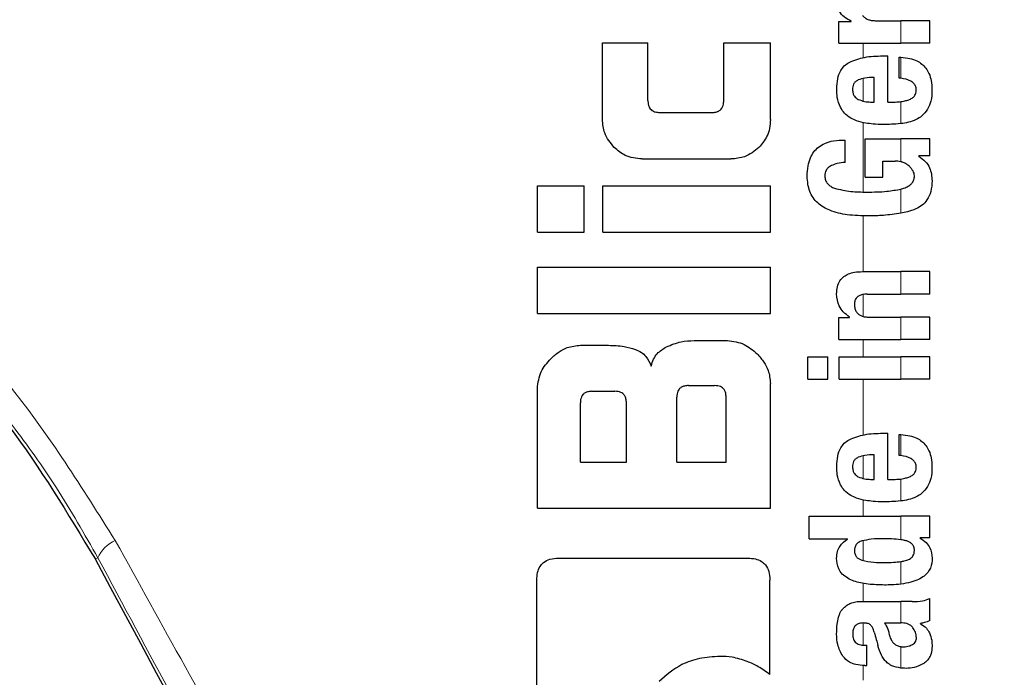
# Model space of a CAD drawing. Units: millimetres. Extents: x 0 to 210, y 0 to 297.
# Drawn here: x 156 to 157, y 199 to 200 of the extents above; entities that cross this region are included whole.
import ezdxf

# ---------------------------------------------------------------- set-up
doc = ezdxf.new("R2010")
doc.units = ezdxf.units.MM
doc.styles.add('SLDTEXTSTYLE0', font='TXT', dxfattribs={"width": 0.75})
doc.dimstyles.new('SLDDIMSTYLE5', dxfattribs={"dimtxt": 3.5, "dimasz": 3.302, "dimexe": 0, "dimexo": 0.0625, "dimgap": 0.875, "dimtad": 1, "dimdec": 0, "dimlfac": 20, "dimrnd": 1e-09, "dimzin": 12, "dimdsep": 46, "dimtxsty": 'SLDTEXTSTYLE0', "dimsah": 1, "dimcen": 0.09, "dimadec": 0, "dimazin": 3, "dimtol": 1, "dimtp": 3, "dimtm": 3, "dimtfac": 1, "dimtdec": 0, "dimtmove": 0, "dimatfit": 0, "dimfxl": 0, "dimfrac": 2, "dimtolj": 1, "dimarcsym": 0})

# ---------------------------------------------------------------- blocks, each defined once
blk = doc.blocks.new('_D_5')
at = {"color": 7, "linetype": 'Continuous', "lineweight": 0}
for p, q in [((174.0026, 202.668), (174.0026, 221.1493)), ((157.212, 202.668), (175.0026, 202.668)), ((174.0026, 193.6355), (174.0026, 202.668)), ((159.837, 193.6355), (175.0026, 193.6355)), ((174.0026, 193.6355), (174.0026, 187.2855))]:
    blk.add_line(p, q, dxfattribs=at)
at = {"color": 7, "linetype": 'Continuous', "lineweight": 18}
for points in [[(174.0026, 202.668), (174.5106, 205.97), (173.4946, 205.97)], [(174.0026, 193.6355), (173.4946, 190.3335), (174.5106, 190.3335)]]:
    blk.add_solid(points, dxfattribs=at)
at = {"color": 7, "linetype": 'Continuous', "lineweight": 18, "char_height": 3.5, "attachment_point": 1, "rotation": 90, "style": 'SLDTEXTSTYLE0'}
for s, insert in [('±3', (169.4909, 216.0208)), ('181', (169.4909, 206.95))]:
    blk.add_mtext(s, dxfattribs=dict(at, insert=insert))

msp = doc.modelspace()

# ---------------------------------------------------------------- linework, layer by layer
at = {"color": 7, "linetype": 'Continuous', "lineweight": 25}
for p, q in [((157.15019, 200.04251), (157.15019, 200.07028)), ((157.15019, 200.07028), (157.16588, 200.07028)), ((157.16588, 200.07028), (157.16588, 200.07071)), ((157.19695, 200.07145), (157.22982, 200.07145)), ((157.26702, 200.07145), (157.22982, 200.07145)), ((157.26702, 200.04251), (157.26702, 200.07145)), ((156.8458, 200.04308), (156.90436, 200.04308)), ((156.8458, 199.94426), (156.8458, 200.04308)), ((156.90436, 199.96859), (156.90436, 200.04308)), ((157.00185, 199.96859), (157.00185, 200.04308)), ((157.00185, 200.04308), (157.06202, 200.04308)), ((157.06202, 199.94426), (157.06202, 200.04308)), ((157.15019, 200.04251), (157.22982, 200.04251)), ((157.26702, 200.04251), (157.22982, 200.04251)), ((157.20649, 200.02607), (157.21317, 200.02607)), ((157.21317, 199.9667), (157.21317, 200.02607)), ((157.2278, 199.99745), (157.2278, 200.02438)), ((157.19546, 199.9667), (157.19546, 199.9983)), ((157.1909, 199.9667), (157.19546, 199.9667)), ((157.21317, 199.9667), (157.2226, 199.9667)), ((156.9194, 199.95325), (156.98695, 199.95325)), ((157.15814, 199.88878), (157.15814, 199.91772)), ((157.18369, 199.8698), (157.18369, 199.91942)), ((157.18369, 199.91942), (157.22982, 199.91942)), ((157.26702, 199.91942), (157.22982, 199.91942)), ((157.26702, 199.89726), (157.26702, 199.91942)), ((156.89683, 199.89337), (157.01114, 199.89337)), ((157.20649, 199.89048), (157.22239, 199.89048)), ((157.20649, 199.8698), (157.20649, 199.89048)), ((157.26702, 199.89726), (157.25282, 199.89726)), ((157.25282, 199.89684), (157.25282, 199.89726)), ((157.18369, 199.8698), (157.20649, 199.8698)), ((156.76202, 199.79898), (156.76202, 199.85886)), ((156.76202, 199.85886), (156.82205, 199.85886)), ((156.82205, 199.79898), (156.82205, 199.85886)), ((156.8461, 199.79898), (156.8461, 199.85886)), ((156.8461, 199.85886), (157.06202, 199.85886)), ((157.06202, 199.79898), (157.06202, 199.85886)), ((156.76202, 199.79898), (156.82205, 199.79898)), ((156.8461, 199.79898), (157.06202, 199.79898)), ((156.76202, 199.69426), (156.76202, 199.75414)), ((156.76202, 199.75414), (157.06202, 199.75414)), ((157.06202, 199.69426), (157.06202, 199.75414)), ((157.18041, 199.7483), (157.22982, 199.7483)), ((157.26702, 199.7483), (157.22982, 199.7483)), ((157.26702, 199.71925), (157.26702, 199.7483)), ((157.18645, 199.71925), (157.22982, 199.71925)), ((157.26702, 199.71925), (157.22982, 199.71925)), ((156.76202, 199.69426), (157.06202, 199.69426)), ((157.15019, 199.66063), (157.15019, 199.68936)), ((157.15019, 199.68936), (157.16387, 199.68936)), ((157.16387, 199.68936), (157.16387, 199.68978)), ((157.18952, 199.68957), (157.22982, 199.68957)), ((157.26702, 199.68957), (157.22982, 199.68957)), ((157.26702, 199.66063), (157.26702, 199.68957)), ((156.96394, 199.65945), (157.00657, 199.65945)), ((157.15019, 199.66063), (157.22982, 199.66063)), ((157.26702, 199.66063), (157.22982, 199.66063)), ((156.81748, 199.6534), (156.85347, 199.6534)), ((157.11022, 199.63857), (157.13588, 199.63857)), ((157.11022, 199.60963), (157.11022, 199.63857)), ((157.13588, 199.60963), (157.13588, 199.63857)), ((157.1503, 199.60963), (157.1503, 199.63857)), ((157.1503, 199.63857), (157.22982, 199.63857)), ((157.26702, 199.63857), (157.22982, 199.63857)), ((157.26702, 199.60963), (157.26702, 199.63857)), ((157.11022, 199.60963), (157.13588, 199.60963)), ((157.1503, 199.60963), (157.22982, 199.60963)), ((157.26702, 199.60963), (157.22982, 199.60963)), ((156.76202, 199.44352), (156.76202, 199.59794)), ((156.95642, 199.60148), (156.99005, 199.60148)), ((157.06202, 199.44352), (157.06202, 199.60399)), ((156.83223, 199.59411), (156.86158, 199.59411)), ((156.94152, 199.50281), (156.94152, 199.58659)), ((157.00495, 199.50281), (157.00495, 199.58659)), ((156.81733, 199.50281), (156.81733, 199.57906)), ((156.87663, 199.50281), (156.87663, 199.57906)), ((157.20649, 199.54008), (157.21317, 199.54008)), ((157.21317, 199.48071), (157.21317, 199.54008)), ((157.2278, 199.51146), (157.2278, 199.53839)), ((157.19546, 199.48071), (157.19546, 199.5123)), ((156.81733, 199.50281), (156.87663, 199.50281)), ((156.94152, 199.50281), (157.00495, 199.50281)), ((157.1909, 199.48071), (157.19546, 199.48071)), ((157.21317, 199.48071), (157.2226, 199.48071)), ((156.76202, 199.44352), (157.06202, 199.44352)), ((157.11202, 199.40427), (157.11202, 199.43321)), ((157.11202, 199.43321), (157.22982, 199.43321)), ((157.26702, 199.43321), (157.22982, 199.43321)), ((157.26702, 199.40544), (157.26702, 199.43321)), ((157.26702, 199.40544), (157.25473, 199.40544)), ((157.25473, 199.40501), (157.25473, 199.40544)), ((157.11202, 199.40427), (157.16111, 199.40427)), ((157.16111, 199.40385), (157.16111, 199.40427)), ((156.78946, 199.37921), (157.03282, 199.37921)), ((156.76129, 199.10694), (156.76129, 199.35104)), ((157.06129, 199.22936), (157.06129, 199.35104)), ((157.18306, 199.32348), (157.22982, 199.32348)), ((157.24455, 199.32348), (157.22982, 199.32348)), ((157.26702, 199.29878), (157.26702, 199.32709)), ((157.20871, 199.29571), (157.22982, 199.29571)), ((157.23172, 199.29571), (157.22982, 199.29571)), ((157.25494, 199.29475), (157.25494, 199.29518)), ((157.18285, 199.26698), (157.18613, 199.26698)), ((157.18613, 199.2409), (157.18613, 199.26698)), ((157.18338, 199.2409), (157.18613, 199.2409))]:
    msp.add_line(p, q, dxfattribs=at)
at = {"color": 8, "linetype": 'Continuous', "lineweight": 18}
for p, q in [((157.22982, 200.04251), (157.22982, 200.07145)), ((157.18112, 200.02387), (157.18112, 200.04251)), ((157.22982, 199.99724), (157.22982, 200.02431)), ((157.18112, 199.96786), (157.18112, 199.99707)), ((157.22982, 199.93886), (157.22982, 199.96716)), ((157.18112, 199.85082), (157.18112, 199.94014)), ((157.22982, 199.88971), (157.22982, 199.91942)), ((157.22982, 199.82348), (157.22982, 199.85459)), ((157.18112, 199.7483), (157.18112, 199.81999)), ((157.22982, 199.71925), (157.22982, 199.7483)), ((157.18112, 199.69058), (157.18112, 199.71883)), ((157.22982, 199.66063), (157.22982, 199.68957)), ((157.18112, 199.63857), (157.18112, 199.66063)), ((157.22982, 199.60963), (157.22982, 199.63857)), ((157.18112, 199.53787), (157.18112, 199.60963)), ((157.22982, 199.51125), (157.22982, 199.53832)), ((157.18112, 199.48187), (157.18112, 199.51108)), ((157.22982, 199.45287), (157.22982, 199.48117)), ((157.18112, 199.43321), (157.18112, 199.45415)), ((157.22982, 199.40299), (157.22982, 199.43321)), ((157.18112, 199.37615), (157.18112, 199.40177)), ((156.19321, 199.37774), (156.1965, 199.37949)), ((157.22982, 199.34578), (157.22982, 199.37484)), ((157.18112, 199.32348), (157.18112, 199.34675)), ((157.22982, 199.29571), (157.22982, 199.32348)), ((157.18112, 199.26703), (157.18112, 199.29577)), ((157.22982, 199.2377), (157.22982, 199.26528)), ((157.18112, 199.22212), (157.18112, 199.24097))]:
    msp.add_line(p, q, dxfattribs=at)
for centre, radius, start, end in [((158.83702, 196.76047), 2.72094, 141.90517, 93.95833), ((156.23378, 199.36448), 0.04019, 111.78685, 158.05403)]:
    msp.add_arc(centre, radius, start, end, dxfattribs=at)
at = {"color": 7, "linetype": 'Continuous', "lineweight": 25}
msp.add_arc((158.83702, 196.76047), 2.575, 143.34965, 90, dxfattribs=at)
msp.add_ellipse((156.85827, 198.08564), major_axis=(-1.2945, 2.43534), ratio=0.0081916, start_param=4.177516, end_param=5.2672944, dxfattribs=at)
for points, knots in [([(157.16588, 200.07071), (157.16275, 200.07239), (157.15693, 200.07551), (157.15098, 200.08243), (157.14786, 200.08969), (157.14747, 200.0944), (157.14727, 200.09679)], [0, 0, 0, 0, 0.3153446, 0.5871922, 0.7905334, 1, 1, 1, 1]), ([(157.1804, 200.07855), (157.18134, 200.07743), (157.1833, 200.07508), (157.18732, 200.07295), (157.19195, 200.07165), (157.19517, 200.07152), (157.19695, 200.07145)], [0, 0, 0, 0, 0.2304357, 0.4804956, 0.7145527, 1, 1, 1, 1]), ([(157.16327, 200.01774), (157.16979, 200.02028), (157.18373, 200.02572), (157.19859, 200.02595), (157.20649, 200.02607)], [0, 0, 0, 0, 0.468023, 1, 1, 1, 1]), ([(157.1473, 199.98367), (157.14752, 199.98807), (157.14793, 199.9962), (157.15155, 200.00633), (157.1568, 200.01357), (157.16108, 200.01633), (157.16327, 200.01774)], [0, 0, 0, 0, 0.3316881, 0.6123141, 0.8014002, 1, 1, 1, 1]), ([(157.2278, 200.02438), (157.22818, 200.02437), (157.22885, 200.02435), (157.22953, 200.02432), (157.22982, 200.02431)], [0, 0, 0, 0, 0.5647094, 1, 1, 1, 1]), ([(157.22982, 200.02431), (157.23374, 200.02396), (157.24073, 200.02335), (157.24993, 200.02023), (157.25692, 200.01594), (157.26238, 200.01035), (157.26654, 200.00308), (157.26937, 199.99356), (157.26968, 199.98639), (157.26986, 199.9824)], [0, 0, 0, 0, 0.1826292, 0.3256348, 0.4450488, 0.5567527, 0.6782061, 0.8205809, 1, 1, 1, 1]), ([(157.17479, 199.99512), (157.17356, 199.99445), (157.1712, 199.99316), (157.16893, 199.98992), (157.16779, 199.98632), (157.16772, 199.98389), (157.16769, 199.98261)], [0, 0, 0, 0, 0.2733539, 0.5286369, 0.7516011, 1, 1, 1, 1]), ([(157.19546, 199.9983), (157.19137, 199.99825), (157.18433, 199.99818), (157.17761, 199.99602), (157.17479, 199.99512)], [0, 0, 0, 0, 0.58092019, 1, 1, 1, 1]), ([(157.22982, 199.99724), (157.22945, 199.99728), (157.22877, 199.99736), (157.2281, 199.99742), (157.2278, 199.99745)], [0, 0, 0, 0, 0.554254, 1, 1, 1, 1]), ([(157.24972, 199.98155), (157.24962, 199.98311), (157.24942, 199.98628), (157.24689, 199.99062), (157.24056, 199.99548), (157.23435, 199.9965), (157.22982, 199.99724)], [0, 0, 0, 0, 0.1624942, 0.3304043, 0.5124375, 1, 1, 1, 1]), ([(157.15208, 199.95986), (157.15045, 199.96404), (157.14747, 199.9717), (157.14735, 199.97993), (157.1473, 199.98367)], [0, 0, 0, 0, 0.5459036, 1, 1, 1, 1]), ([(157.16769, 199.98261), (157.1678, 199.98102), (157.16802, 199.97807), (157.16974, 199.97437), (157.17214, 199.97171), (157.17403, 199.97065), (157.175, 199.9701)], [0, 0, 0, 0, 0.30705, 0.5725557, 0.7793789, 1, 1, 1, 1]), ([(157.24111, 199.97005), (157.24254, 199.97073), (157.24521, 199.97197), (157.248, 199.97496), (157.24946, 199.97825), (157.24963, 199.98043), (157.24972, 199.98155)], [0, 0, 0, 0, 0.3130256, 0.5797179, 0.7836407, 1, 1, 1, 1]), ([(157.26986, 199.9824), (157.26972, 199.97737), (157.26949, 199.96865), (157.26581, 199.96084), (157.26425, 199.95753)], [0, 0, 0, 0, 0.5765489, 1, 1, 1, 1]), ([(156.90436, 199.96859), (156.90441, 199.9671), (156.90452, 199.96439), (156.90555, 199.96073), (156.90718, 199.9579), (156.90981, 199.95538), (156.91399, 199.95352), (156.9175, 199.95335), (156.9194, 199.95325)], [0, 0, 0, 0, 0.1811014, 0.3300755, 0.4580966, 0.5741916, 0.7691082, 1, 1, 1, 1]), ([(156.98695, 199.95325), (156.98856, 199.95332), (156.99159, 199.95346), (156.9957, 199.9549), (156.99867, 199.95731), (157.00056, 199.96042), (157.00168, 199.9642), (157.00179, 199.96703), (157.00185, 199.96859)], [0, 0, 0, 0, 0.1974516, 0.3704978, 0.5242125, 0.6554183, 0.8098336, 1, 1, 1, 1]), ([(157.175, 199.9701), (157.17767, 199.96904), (157.1828, 199.967), (157.18828, 199.9668), (157.1909, 199.9667)], [0, 0, 0, 0, 0.5204935, 1, 1, 1, 1]), ([(157.2226, 199.9667), (157.22399, 199.96673), (157.2264, 199.96677), (157.2288, 199.96704), (157.22982, 199.96716)], [0, 0, 0, 0, 0.575175, 1, 1, 1, 1]), ([(157.22982, 199.96716), (157.23204, 199.96752), (157.23589, 199.96814), (157.23956, 199.96949), (157.24111, 199.97005)], [0, 0, 0, 0, 0.5785931, 1, 1, 1, 1]), ([(157.16544, 199.94588), (157.16251, 199.94787), (157.15707, 199.95157), (157.15365, 199.95724), (157.15208, 199.95986)], [0, 0, 0, 0, 0.5389812, 1, 1, 1, 1]), ([(157.26425, 199.95753), (157.26191, 199.95428), (157.25791, 199.94872), (157.25203, 199.94545), (157.2496, 199.9441)], [0, 0, 0, 0, 0.5856726, 1, 1, 1, 1]), ([(156.86081, 199.90823), (156.856, 199.91412), (156.84735, 199.9247), (156.84628, 199.93824), (156.8458, 199.94426)], [0, 0, 0, 0, 0.5560043, 1, 1, 1, 1]), ([(157.06202, 199.94426), (157.0618, 199.94035), (157.06137, 199.93288), (157.0571, 199.92001), (157.051, 199.91273), (157.0472, 199.90819)], [0, 0, 0, 0, 0.2928246, 0.5591402, 1, 1, 1, 1]), ([(157.18475, 199.93946), (157.18072, 199.94026), (157.17402, 199.94161), (157.16788, 199.94467), (157.16544, 199.94588)], [0, 0, 0, 0, 0.601809, 1, 1, 1, 1]), ([(157.20755, 199.93776), (157.20302, 199.93784), (157.1954, 199.93797), (157.18783, 199.93903), (157.18475, 199.93946)], [0, 0, 0, 0, 0.594164, 1, 1, 1, 1]), ([(157.22948, 199.93883), (157.22554, 199.93849), (157.21825, 199.93787), (157.21091, 199.93779), (157.20755, 199.93776)], [0, 0, 0, 0, 0.541524, 1, 1, 1, 1]), ([(157.22982, 199.93886), (157.22976, 199.93886), (157.22964, 199.93885), (157.22953, 199.93883), (157.22948, 199.93883)], [0, 0, 0, 0, 0.559328, 1, 1, 1, 1]), ([(157.2496, 199.9441), (157.24627, 199.94277), (157.23986, 199.94022), (157.23308, 199.9393), (157.22982, 199.93886)], [0, 0, 0, 0, 0.5198198, 1, 1, 1, 1]), ([(155.5585, 199.93342), (155.56253, 199.93322), (155.57052, 199.93283), (155.63261, 199.90902), (155.72294, 199.86429), (155.83598, 199.79285), (155.96014, 199.68997), (156.08738, 199.55313), (156.1575, 199.43691), (156.19321, 199.37774)], [0, 0, 0, 0, 0.152291, 0.3016702, 0.4447184, 0.5808234, 0.718688, 0.856782, 1, 1, 1, 1]), ([(157.10922, 199.87107), (157.10941, 199.8756), (157.10975, 199.88368), (157.1129, 199.8944), (157.11758, 199.90262), (157.12396, 199.9091), (157.13258, 199.91406), (157.14426, 199.91738), (157.15312, 199.9176), (157.15814, 199.91772)], [0, 0, 0, 0, 0.1724535, 0.3082779, 0.4229238, 0.5321886, 0.6547625, 0.8042751, 1, 1, 1, 1]), ([(156.89683, 199.89337), (156.8893, 199.89416), (156.87574, 199.89558), (156.8654, 199.90434), (156.86081, 199.90823)], [0, 0, 0, 0, 0.5557364, 1, 1, 1, 1]), ([(157.0472, 199.90819), (157.04134, 199.90346), (157.03072, 199.89487), (157.0172, 199.89383), (157.01114, 199.89337)], [0, 0, 0, 0, 0.5516742, 1, 1, 1, 1]), ([(157.15814, 199.88878), (157.1547, 199.88857), (157.14858, 199.88819), (157.14292, 199.8858), (157.14044, 199.88475)], [0, 0, 0, 0, 0.56227927, 1, 1, 1, 1]), ([(157.22982, 199.88971), (157.22852, 199.88996), (157.22607, 199.89042), (157.22357, 199.89046), (157.22239, 199.89048)], [0, 0, 0, 0, 0.5286615, 1, 1, 1, 1]), ([(157.23294, 199.88875), (157.23239, 199.88895), (157.23136, 199.88933), (157.2303, 199.88959), (157.22982, 199.88971)], [0, 0, 0, 0, 0.5419775, 1, 1, 1, 1]), ([(157.24081, 199.88388), (157.23958, 199.88491), (157.23718, 199.88693), (157.23433, 199.88815), (157.23294, 199.88875)], [0, 0, 0, 0, 0.5145141, 1, 1, 1, 1]), ([(157.25282, 199.89684), (157.25579, 199.89476), (157.26144, 199.8908), (157.26871, 199.88009), (157.26954, 199.87098), (157.27007, 199.86524)], [0, 0, 0, 0, 0.2907263, 0.5532296, 1, 1, 1, 1]), ([(157.14044, 199.88475), (157.13902, 199.88395), (157.13634, 199.88243), (157.13366, 199.87897), (157.13223, 199.87526), (157.13206, 199.87278), (157.13197, 199.8715)], [0, 0, 0, 0, 0.2943713, 0.5566775, 0.7697613, 1, 1, 1, 1]), ([(157.2455, 199.87786), (157.2448, 199.879), (157.24345, 199.88118), (157.24167, 199.883), (157.24081, 199.88388)], [0, 0, 0, 0, 0.5205254, 1, 1, 1, 1]), ([(157.24731, 199.87171), (157.24719, 199.87284), (157.24697, 199.87501), (157.24598, 199.87693), (157.2455, 199.87786)], [0, 0, 0, 0, 0.5198811, 1, 1, 1, 1]), ([(157.18784, 199.81997), (157.17882, 199.82013), (157.1621, 199.82044), (157.13966, 199.82565), (157.12219, 199.83558), (157.11077, 199.85152), (157.10975, 199.86435), (157.10922, 199.87107)], [0, 0, 0, 0, 0.2575794, 0.4770745, 0.6474278, 0.8154846, 1, 1, 1, 1]), ([(157.13197, 199.8715), (157.1321, 199.86963), (157.13237, 199.86591), (157.13535, 199.86122), (157.13958, 199.85781), (157.14283, 199.8564), (157.14455, 199.85565)], [0, 0, 0, 0, 0.2530239, 0.5056077, 0.7391322, 1, 1, 1, 1]), ([(157.23067, 199.85481), (157.23275, 199.85545), (157.2365, 199.85658), (157.24119, 199.85929), (157.24462, 199.86259), (157.24692, 199.86679), (157.24717, 199.87003), (157.24731, 199.87171)], [0, 0, 0, 0, 0.2574318, 0.4622911, 0.6304671, 0.808987, 1, 1, 1, 1]), ([(157.27007, 199.86524), (157.26978, 199.86057), (157.26924, 199.85191), (157.26441, 199.84098), (157.25739, 199.8333), (157.25182, 199.83047), (157.24898, 199.82903)], [0, 0, 0, 0, 0.3104843, 0.5756442, 0.7837639, 1, 1, 1, 1]), ([(157.14455, 199.85565), (157.15149, 199.85404), (157.16524, 199.85083), (157.17928, 199.85079), (157.18624, 199.85077)], [0, 0, 0, 0, 0.5041698, 1, 1, 1, 1]), ([(157.18624, 199.85077), (157.1948, 199.8508), (157.20948, 199.85085), (157.22384, 199.85349), (157.22982, 199.85459)], [0, 0, 0, 0, 0.5832729, 1, 1, 1, 1]), ([(157.22982, 199.85459), (157.22998, 199.85464), (157.23026, 199.85471), (157.23055, 199.85478), (157.23067, 199.85481)], [0, 0, 0, 0, 0.5622801, 1, 1, 1, 1]), ([(157.22982, 199.82348), (157.22236, 199.82239), (157.20847, 199.82037), (157.19437, 199.8201), (157.18784, 199.81997)], [0, 0, 0, 0, 0.536776, 1, 1, 1, 1]), ([(157.24898, 199.82903), (157.24544, 199.82771), (157.23917, 199.82537), (157.23265, 199.82405), (157.22982, 199.82348)], [0, 0, 0, 0, 0.5651558, 1, 1, 1, 1]), ([(157.14718, 199.71947), (157.14734, 199.72262), (157.14764, 199.72855), (157.15097, 199.7365), (157.15617, 199.74207), (157.16271, 199.74568), (157.17082, 199.74794), (157.17696, 199.74817), (157.18041, 199.7483)], [0, 0, 0, 0, 0.1849221, 0.3481087, 0.4973594, 0.6296177, 0.7917436, 1, 1, 1, 1]), ([(157.16387, 199.68978), (157.16104, 199.69179), (157.15568, 199.6956), (157.14869, 199.7056), (157.14776, 199.71412), (157.14718, 199.71947)], [0, 0, 0, 0, 0.29469999, 0.55764773, 1, 1, 1, 1]), ([(157.18645, 199.71925), (157.18444, 199.71917), (157.18086, 199.71903), (157.17617, 199.71752), (157.17262, 199.71489), (157.17035, 199.71082), (157.17016, 199.7076), (157.17007, 199.7059)], [0, 0, 0, 0, 0.2530152, 0.4486401, 0.6084884, 0.7931442, 1, 1, 1, 1]), ([(157.17007, 199.7059), (157.17017, 199.70413), (157.17037, 199.70078), (157.17232, 199.69624), (157.17541, 199.69304), (157.1793, 199.691), (157.18402, 199.68976), (157.18756, 199.68964), (157.18952, 199.68957)], [0, 0, 0, 0, 0.1793555, 0.3409522, 0.4935149, 0.6295925, 0.794127, 1, 1, 1, 1]), ([(156.92826, 199.65145), (156.9344, 199.65397), (156.94586, 199.65867), (156.95821, 199.6592), (156.96394, 199.65945)], [0, 0, 0, 0, 0.5352446, 1, 1, 1, 1]), ([(157.00657, 199.65945), (157.01408, 199.65849), (157.02863, 199.65663), (157.0396, 199.6469), (157.04492, 199.64219)], [0, 0, 0, 0, 0.5159698, 1, 1, 1, 1]), ([(156.77928, 199.63614), (156.78274, 199.63926), (156.78913, 199.645), (156.80201, 199.6518), (156.81172, 199.6528), (156.81748, 199.6534)], [0, 0, 0, 0, 0.3248256, 0.5994771, 1, 1, 1, 1]), ([(156.85347, 199.6534), (156.86024, 199.65318), (156.87209, 199.65279), (156.88343, 199.64941), (156.88829, 199.64797)], [0, 0, 0, 0, 0.5716112, 1, 1, 1, 1]), ([(156.88829, 199.64797), (156.8909, 199.64684), (156.89592, 199.64467), (156.90365, 199.6378), (156.9066, 199.63104), (156.90848, 199.6267)], [0, 0, 0, 0, 0.2803027, 0.5389917, 1, 1, 1, 1]), ([(156.90848, 199.6267), (156.90936, 199.62969), (156.91105, 199.63543), (156.91729, 199.64468), (156.92401, 199.64883), (156.92826, 199.65145)], [0, 0, 0, 0, 0.2841418, 0.5472334, 1, 1, 1, 1]), ([(156.76202, 199.59794), (156.763, 199.60539), (156.7649, 199.61989), (156.77458, 199.63083), (156.77928, 199.63614)], [0, 0, 0, 0, 0.5136617, 1, 1, 1, 1]), ([(157.04492, 199.64219), (157.048, 199.63876), (157.05369, 199.63242), (157.06044, 199.61954), (157.06143, 199.60979), (157.06202, 199.60399)], [0, 0, 0, 0, 0.32280806, 0.59677369, 1, 1, 1, 1]), ([(156.95642, 199.60148), (156.95465, 199.6014), (156.95148, 199.60124), (156.94729, 199.5996), (156.94446, 199.59714), (156.94271, 199.59413), (156.94169, 199.59061), (156.94158, 199.58801), (156.94152, 199.58659)], [0, 0, 0, 0, 0.219705, 0.3945101, 0.5496381, 0.6772882, 0.8228722, 1, 1, 1, 1]), ([(157.00495, 199.58659), (157.00486, 199.58836), (157.00471, 199.59154), (157.00309, 199.59574), (157.00064, 199.59856), (156.99763, 199.60031), (156.9941, 199.60132), (156.99149, 199.60143), (156.99005, 199.60148)], [0, 0, 0, 0, 0.219096, 0.3928786, 0.5471174, 0.6746656, 0.8209914, 1, 1, 1, 1]), ([(156.83223, 199.59411), (156.83064, 199.59404), (156.82764, 199.5939), (156.82356, 199.59247), (156.82057, 199.59011), (156.81865, 199.58704), (156.81751, 199.58334), (156.8174, 199.58058), (156.81733, 199.57906)], [0, 0, 0, 0, 0.19665229, 0.37052044, 0.52628028, 0.65856347, 0.81253273, 1, 1, 1, 1]), ([(156.87663, 199.57906), (156.87654, 199.58086), (156.87638, 199.58407), (156.87474, 199.5883), (156.87226, 199.59116), (156.86922, 199.59292), (156.86567, 199.59395), (156.86303, 199.59405), (156.86158, 199.59411)], [0, 0, 0, 0, 0.2197249, 0.3940694, 0.5486202, 0.676045, 0.8218925, 1, 1, 1, 1]), ([(157.1473, 199.49767), (157.14752, 199.50208), (157.14793, 199.51021), (157.15155, 199.52034), (157.1568, 199.52758), (157.16108, 199.53034), (157.16327, 199.53175)], [0, 0, 0, 0, 0.3316881, 0.6123143, 0.8014005, 1, 1, 1, 1]), ([(157.16327, 199.53175), (157.16979, 199.53429), (157.18373, 199.53972), (157.19859, 199.53996), (157.20649, 199.54008)], [0, 0, 0, 0, 0.46802309, 1, 1, 1, 1]), ([(157.2278, 199.53839), (157.22818, 199.53838), (157.22885, 199.53836), (157.22953, 199.53833), (157.22982, 199.53832)], [0, 0, 0, 0, 0.5647094, 1, 1, 1, 1]), ([(157.22982, 199.53832), (157.23374, 199.53797), (157.24073, 199.53736), (157.24993, 199.53424), (157.25692, 199.52995), (157.26238, 199.52436), (157.26654, 199.51709), (157.26937, 199.50757), (157.26968, 199.5004), (157.26986, 199.4964)], [0, 0, 0, 0, 0.1826293, 0.325635, 0.445049, 0.5567528, 0.6782062, 0.8205809, 1, 1, 1, 1]), ([(157.17479, 199.50912), (157.17356, 199.50846), (157.1712, 199.50717), (157.16893, 199.50393), (157.16779, 199.50033), (157.16772, 199.4979), (157.16769, 199.49662)], [0, 0, 0, 0, 0.2733539, 0.5286369, 0.7516011, 1, 1, 1, 1]), ([(157.19546, 199.5123), (157.19137, 199.51226), (157.18433, 199.51219), (157.17761, 199.51003), (157.17479, 199.50912)], [0, 0, 0, 0, 0.58092003, 1, 1, 1, 1]), ([(157.22982, 199.51125), (157.22945, 199.51129), (157.22877, 199.51137), (157.2281, 199.51143), (157.2278, 199.51146)], [0, 0, 0, 0, 0.554254, 1, 1, 1, 1]), ([(157.24972, 199.49555), (157.24962, 199.49712), (157.24942, 199.50029), (157.24689, 199.50463), (157.24056, 199.50948), (157.23435, 199.51051), (157.22982, 199.51125)], [0, 0, 0, 0, 0.1624938, 0.3304038, 0.5124373, 1, 1, 1, 1]), ([(157.15208, 199.47386), (157.15045, 199.47805), (157.14747, 199.48571), (157.14735, 199.49394), (157.1473, 199.49767)], [0, 0, 0, 0, 0.545904, 1, 1, 1, 1]), ([(157.16769, 199.49662), (157.1678, 199.49503), (157.16802, 199.49207), (157.16974, 199.48838), (157.17214, 199.48572), (157.17403, 199.48465), (157.175, 199.4841)], [0, 0, 0, 0, 0.3070481, 0.5725533, 0.7793775, 1, 1, 1, 1]), ([(157.24111, 199.48406), (157.24254, 199.48473), (157.24521, 199.48598), (157.248, 199.48897), (157.24946, 199.49226), (157.24963, 199.49443), (157.24972, 199.49555)], [0, 0, 0, 0, 0.3130244, 0.5797163, 0.7836397, 1, 1, 1, 1]), ([(157.26986, 199.4964), (157.26972, 199.49138), (157.26949, 199.48266), (157.26581, 199.47485), (157.26425, 199.47154)], [0, 0, 0, 0, 0.5765486, 1, 1, 1, 1]), ([(157.175, 199.4841), (157.17767, 199.48304), (157.1828, 199.48101), (157.18828, 199.48081), (157.1909, 199.48071)], [0, 0, 0, 0, 0.520493, 1, 1, 1, 1]), ([(157.2226, 199.48071), (157.22399, 199.48073), (157.2264, 199.48077), (157.2288, 199.48105), (157.22982, 199.48117)], [0, 0, 0, 0, 0.5751724, 1, 1, 1, 1]), ([(157.22982, 199.48117), (157.23204, 199.48153), (157.23589, 199.48215), (157.23956, 199.4835), (157.24111, 199.48406)], [0, 0, 0, 0, 0.5785885, 1, 1, 1, 1]), ([(157.16544, 199.45989), (157.16251, 199.46188), (157.15707, 199.46558), (157.15365, 199.47125), (157.15208, 199.47386)], [0, 0, 0, 0, 0.5389819, 1, 1, 1, 1]), ([(157.26425, 199.47154), (157.26191, 199.46828), (157.25791, 199.46272), (157.25203, 199.45946), (157.2496, 199.45811)], [0, 0, 0, 0, 0.5856712, 1, 1, 1, 1]), ([(157.18475, 199.45346), (157.18072, 199.45427), (157.17402, 199.45562), (157.16788, 199.45867), (157.16544, 199.45989)], [0, 0, 0, 0, 0.6018076, 1, 1, 1, 1]), ([(157.2496, 199.45811), (157.24627, 199.45678), (157.23986, 199.45422), (157.23308, 199.45331), (157.22982, 199.45287)], [0, 0, 0, 0, 0.5198192, 1, 1, 1, 1]), ([(157.20755, 199.45177), (157.20302, 199.45185), (157.1954, 199.45198), (157.18783, 199.45304), (157.18475, 199.45346)], [0, 0, 0, 0, 0.59416324, 1, 1, 1, 1]), ([(157.22948, 199.45284), (157.22554, 199.4525), (157.21825, 199.45187), (157.21091, 199.4518), (157.20755, 199.45177)], [0, 0, 0, 0, 0.541506, 1, 1, 1, 1]), ([(157.22982, 199.45287), (157.22976, 199.45287), (157.22964, 199.45285), (157.22953, 199.45284), (157.22948, 199.45284)], [0, 0, 0, 0, 0.559328, 1, 1, 1, 1]), ([(157.25473, 199.40501), (157.25736, 199.40326), (157.2623, 199.39997), (157.26883, 199.39137), (157.26977, 199.38395), (157.27034, 199.37936)], [0, 0, 0, 0, 0.3052453, 0.5712194, 1, 1, 1, 1]), ([(157.14717, 199.37936), (157.14739, 199.38219), (157.1478, 199.38759), (157.15201, 199.39679), (157.15758, 199.40111), (157.16111, 199.40385)], [0, 0, 0, 0, 0.2867204, 0.5471875, 1, 1, 1, 1]), ([(157.17232, 199.39679), (157.17159, 199.39546), (157.17023, 199.39301), (157.17016, 199.39019), (157.17012, 199.3889)], [0, 0, 0, 0, 0.53992903, 1, 1, 1, 1]), ([(157.17977, 199.4014), (157.17815, 199.40084), (157.17532, 199.39987), (157.17322, 199.39771), (157.17232, 199.39679)], [0, 0, 0, 0, 0.5725643, 1, 1, 1, 1]), ([(157.20861, 199.40427), (157.20293, 199.40425), (157.19323, 199.40421), (157.18371, 199.40222), (157.17977, 199.4014)], [0, 0, 0, 0, 0.58621683, 1, 1, 1, 1]), ([(157.22982, 199.40299), (157.22588, 199.40343), (157.21884, 199.40421), (157.21174, 199.40425), (157.20861, 199.40427)], [0, 0, 0, 0, 0.5587309, 1, 1, 1, 1]), ([(157.23733, 199.40137), (157.23601, 199.40173), (157.23353, 199.4024), (157.231, 199.4028), (157.22982, 199.40299)], [0, 0, 0, 0, 0.5339521, 1, 1, 1, 1]), ([(157.24731, 199.3889), (157.24717, 199.39061), (157.2469, 199.39386), (157.24433, 199.39766), (157.24101, 199.40007), (157.2386, 199.40093), (157.23733, 199.40137)], [0, 0, 0, 0, 0.2898139, 0.5505746, 0.7632986, 1, 1, 1, 1]), ([(157.17012, 199.3889), (157.17024, 199.38732), (157.17047, 199.38426), (157.17278, 199.38049), (157.17601, 199.37796), (157.17845, 199.37704), (157.17972, 199.37656)], [0, 0, 0, 0, 0.2760574, 0.53345, 0.7553293, 1, 1, 1, 1]), ([(157.23739, 199.37655), (157.23905, 199.37718), (157.24214, 199.37837), (157.24542, 199.3816), (157.24708, 199.38527), (157.24723, 199.38767), (157.24731, 199.3889)], [0, 0, 0, 0, 0.3150082, 0.5851739, 0.7883333, 1, 1, 1, 1]), ([(156.76129, 199.35104), (156.76144, 199.35428), (156.76174, 199.36031), (156.76481, 199.36826), (156.7703, 199.37452), (156.77882, 199.37863), (156.78568, 199.37901), (156.78946, 199.37921)], [0, 0, 0, 0, 0.2129528, 0.396185, 0.5499545, 0.7520544, 1, 1, 1, 1]), ([(157.03282, 199.37921), (157.03611, 199.37906), (157.04221, 199.37877), (157.05024, 199.3757), (157.05655, 199.37022), (157.06071, 199.3617), (157.06108, 199.35483), (157.06129, 199.35104)], [0, 0, 0, 0, 0.2158388, 0.4004834, 0.5538663, 0.7543704, 1, 1, 1, 1]), ([(157.16154, 199.35328), (157.15907, 199.35496), (157.15437, 199.35815), (157.1483, 199.36701), (157.14761, 199.37457), (157.14717, 199.37936)], [0, 0, 0, 0, 0.2882889, 0.549169, 1, 1, 1, 1]), ([(157.17972, 199.37656), (157.18482, 199.37552), (157.19438, 199.37356), (157.20408, 199.37361), (157.20861, 199.37363)], [0, 0, 0, 0, 0.5334575, 1, 1, 1, 1]), ([(157.20861, 199.37363), (157.2126, 199.37363), (157.2197, 199.37363), (157.22673, 199.37447), (157.22982, 199.37484)], [0, 0, 0, 0, 0.56146022, 1, 1, 1, 1]), ([(157.27034, 199.37936), (157.26996, 199.37492), (157.26919, 199.36598), (157.26125, 199.35667), (157.2521, 199.35129), (157.24196, 199.34768), (157.23419, 199.34646), (157.22982, 199.34578)], [0, 0, 0, 0, 0.2209454, 0.4447113, 0.5888008, 0.7689417, 1, 1, 1, 1]), ([(157.22982, 199.37484), (157.23132, 199.3751), (157.23387, 199.37552), (157.23636, 199.37625), (157.23739, 199.37655)], [0, 0, 0, 0, 0.5871911, 1, 1, 1, 1]), ([(157.20861, 199.34462), (157.20169, 199.34478), (157.19136, 199.34503), (157.17831, 199.34716), (157.16937, 199.34943), (157.16416, 199.35199), (157.16154, 199.35328)], [0, 0, 0, 0, 0.4309705, 0.6430925, 0.8201498, 1, 1, 1, 1]), ([(157.22982, 199.34578), (157.22588, 199.34538), (157.21884, 199.34467), (157.21174, 199.34463), (157.20861, 199.34462)], [0, 0, 0, 0, 0.5584845, 1, 1, 1, 1]), ([(157.15729, 199.31596), (157.15902, 199.31745), (157.16229, 199.3203), (157.16637, 199.32162), (157.16831, 199.32225)], [0, 0, 0, 0, 0.5257694, 1, 1, 1, 1]), ([(157.16831, 199.32225), (157.16953, 199.32256), (157.17177, 199.32312), (157.17406, 199.32337), (157.17511, 199.32348)], [0, 0, 0, 0, 0.5447785, 1, 1, 1, 1]), ([(157.17511, 199.32348), (157.17657, 199.32348), (157.17922, 199.32348), (157.18187, 199.32348), (157.18306, 199.32348)], [0, 0, 0, 0, 0.5520039, 1, 1, 1, 1]), ([(157.24455, 199.32348), (157.24899, 199.32348), (157.25667, 199.32347), (157.26395, 199.32601), (157.26702, 199.32709)], [0, 0, 0, 0, 0.5780214, 1, 1, 1, 1]), ([(157.14962, 199.30322), (157.15007, 199.30468), (157.15087, 199.30731), (157.15209, 199.30977), (157.15263, 199.31087)], [0, 0, 0, 0, 0.5553226, 1, 1, 1, 1]), ([(157.15263, 199.31087), (157.15345, 199.31195), (157.15485, 199.3138), (157.15658, 199.31532), (157.15729, 199.31596)], [0, 0, 0, 0, 0.5848266, 1, 1, 1, 1]), ([(157.14718, 199.2815), (157.14727, 199.28574), (157.14742, 199.29306), (157.14897, 199.3002), (157.14962, 199.30322)], [0, 0, 0, 0, 0.5781274, 1, 1, 1, 1]), ([(157.182, 199.29577), (157.18063, 199.29574), (157.17814, 199.29567), (157.17478, 199.29472), (157.17216, 199.29319), (157.1698, 199.29068), (157.16807, 199.28664), (157.16792, 199.28324), (157.16784, 199.2814)], [0, 0, 0, 0, 0.1785315, 0.325782, 0.4527563, 0.5686702, 0.7656169, 1, 1, 1, 1]), ([(157.19064, 199.29331), (157.19008, 199.29372), (157.18888, 199.29461), (157.18593, 199.29556), (157.18356, 199.29568), (157.182, 199.29577)], [0, 0, 0, 0, 0.22377752, 0.48630287, 1, 1, 1, 1]), ([(157.19567, 199.28383), (157.19505, 199.28588), (157.19397, 199.28939), (157.19162, 199.29215), (157.19064, 199.29331)], [0, 0, 0, 0, 0.5806285, 1, 1, 1, 1]), ([(157.20871, 199.29571), (157.21029, 199.29317), (157.21283, 199.28905), (157.21405, 199.28436), (157.21452, 199.28256)], [0, 0, 0, 0, 0.6171797, 1, 1, 1, 1]), ([(157.24544, 199.28951), (157.24458, 199.29052), (157.24282, 199.29256), (157.23818, 199.29517), (157.23428, 199.2955), (157.23172, 199.29571)], [0, 0, 0, 0, 0.251065, 0.507823, 1, 1, 1, 1]), ([(157.26702, 199.29878), (157.26473, 199.29785), (157.26081, 199.29626), (157.25666, 199.2955), (157.25494, 199.29518)], [0, 0, 0, 0, 0.5835566, 1, 1, 1, 1]), ([(157.25494, 199.29475), (157.25776, 199.29302), (157.26266, 199.28999), (157.2656, 199.28498), (157.26685, 199.28285)], [0, 0, 0, 0, 0.57452119, 1, 1, 1, 1]), ([(157.15509, 199.253), (157.15249, 199.25782), (157.1477, 199.26672), (157.14734, 199.27685), (157.14718, 199.2815)], [0, 0, 0, 0, 0.5413331, 1, 1, 1, 1]), ([(157.16784, 199.2814), (157.168, 199.27915), (157.16829, 199.27499), (157.17134, 199.27048), (157.17491, 199.26828), (157.17858, 199.26715), (157.18133, 199.26704), (157.18285, 199.26698)], [0, 0, 0, 0, 0.2782337, 0.5138258, 0.648121, 0.8061523, 1, 1, 1, 1]), ([(157.19567, 199.28383), (157.19652, 199.28067), (157.19804, 199.27501), (157.19956, 199.26936), (157.20023, 199.26687)], [0, 0, 0, 0, 0.56, 1, 1, 1, 1]), ([(157.21452, 199.28256), (157.215, 199.28057), (157.21586, 199.27699), (157.21817, 199.27243), (157.22114, 199.26893), (157.22504, 199.26631), (157.22818, 199.26564), (157.22982, 199.26528)], [0, 0, 0, 0, 0.2429514, 0.4392467, 0.6069391, 0.7942306, 1, 1, 1, 1]), ([(157.24985, 199.27673), (157.2496, 199.27921), (157.24914, 199.28385), (157.24662, 199.28772), (157.24544, 199.28951)], [0, 0, 0, 0, 0.53432525, 1, 1, 1, 1]), ([(157.26685, 199.28285), (157.26792, 199.27976), (157.26987, 199.2741), (157.26994, 199.2681), (157.26997, 199.26539)], [0, 0, 0, 0, 0.5468419, 1, 1, 1, 1]), ([(157.21218, 199.24457), (157.21088, 199.24587), (157.20803, 199.24872), (157.20359, 199.25612), (157.20158, 199.26256), (157.20023, 199.26687)], [0, 0, 0, 0, 0.2168625, 0.4752503, 1, 1, 1, 1]), ([(157.23352, 199.26508), (157.23595, 199.26524), (157.23993, 199.26551), (157.24352, 199.26727), (157.24492, 199.26795)], [0, 0, 0, 0, 0.61075815, 1, 1, 1, 1]), ([(157.24492, 199.26795), (157.24576, 199.26852), (157.24737, 199.26961), (157.24892, 199.27189), (157.24973, 199.2743), (157.24981, 199.27589), (157.24985, 199.27673)], [0, 0, 0, 0, 0.2912483, 0.5538746, 0.7645138, 1, 1, 1, 1]), ([(157.26997, 199.26539), (157.26976, 199.2624), (157.26941, 199.25761), (157.26696, 199.25153), (157.26379, 199.24697), (157.26079, 199.2448), (157.25921, 199.24366)], [0, 0, 0, 0, 0.3504586, 0.5600699, 0.7671705, 1, 1, 1, 1]), ([(156.99713, 199.25273), (156.98819, 199.25217), (156.9714, 199.25111), (156.94342, 199.2417), (156.92801, 199.22851), (156.91866, 199.22051)], [0, 0, 0, 0, 0.30887909, 0.58048893, 1, 1, 1, 1]), ([(157.03195, 199.2462), (157.02562, 199.24833), (157.01431, 199.25213), (157.00238, 199.25255), (156.99713, 199.25273)], [0, 0, 0, 0, 0.55921, 1, 1, 1, 1]), ([(157.18338, 199.2409), (157.17954, 199.24115), (157.17278, 199.24159), (157.16248, 199.2451), (157.15776, 199.25015), (157.15509, 199.253)], [0, 0, 0, 0, 0.3647077, 0.6418027, 1, 1, 1, 1]), ([(157.22982, 199.26528), (157.23048, 199.26521), (157.23171, 199.26507), (157.23295, 199.26507), (157.23352, 199.26508)], [0, 0, 0, 0, 0.5390656, 1, 1, 1, 1]), ([(157.06129, 199.22936), (157.05641, 199.23293), (157.04724, 199.23963), (157.03682, 199.24411), (157.03195, 199.2462)], [0, 0, 0, 0, 0.5325528, 1, 1, 1, 1]), ([(157.22982, 199.2377), (157.22582, 199.23834), (157.21943, 199.23937), (157.21416, 199.24316), (157.21218, 199.24457)], [0, 0, 0, 0, 0.6259027, 1, 1, 1, 1]), ([(157.25921, 199.24366), (157.25521, 199.24156), (157.24809, 199.23784), (157.24017, 199.23745), (157.2367, 199.23728)], [0, 0, 0, 0, 0.5618971, 1, 1, 1, 1]), ([(157.2367, 199.23728), (157.23537, 199.23731), (157.23307, 199.23736), (157.23078, 199.2376), (157.22982, 199.2377)], [0, 0, 0, 0, 0.5790434, 1, 1, 1, 1])]:
    msp.add_open_spline(points, degree=3, knots=knots, dxfattribs=at)
at = {"color": 8, "linetype": 'Continuous', "lineweight": 18}
for points, knots in [([(156.21886, 199.40179), (156.17619, 199.46972), (156.09173, 199.60416), (155.93132, 199.76274), (155.76456, 199.88424), (155.61509, 199.96124), (155.49402, 200.0072), (155.40713, 200.03145), (155.35448, 200.04173), (155.34758, 200.04118), (155.34502, 200.04097)], [0, 0, 0, 0, 0.1355973, 0.268352, 0.4036345, 0.5464794, 0.6663799, 0.7927331, 0.9229738, 1, 1, 1, 1]), ([(156.1965, 199.37949), (156.17916, 199.41001), (156.14519, 199.46978), (156.08658, 199.55169), (156.02496, 199.62578), (155.93702, 199.71623), (155.84483, 199.7914), (155.75484, 199.85077), (155.665, 199.90214), (155.55806, 199.94972), (155.45579, 199.98208), (155.38633, 199.99669), (155.37754, 199.99563), (155.3731, 199.9951)], [0, 0, 0, 0, 0.0585819, 0.1147261, 0.1714331, 0.2266124, 0.342135, 0.3993658, 0.456782, 0.5820671, 0.7163306, 0.8568959, 1, 1, 1, 1]), ([(157.18112, 197.65272), (157.11444, 197.77462), (156.98156, 198.01752), (156.78144, 198.38216), (156.587, 198.73548), (156.39912, 199.07615), (156.27866, 199.29377), (156.21886, 199.40179)], [0, 0, 0, 0, 0.2085375, 0.4155461, 0.6211417, 0.8119515, 1, 1, 1, 1]), ([(157.12829, 197.63042), (157.03888, 197.79918), (156.86078, 198.13532), (156.61412, 198.59865), (156.39246, 199.01389), (156.26135, 199.25851), (156.1965, 199.37949)], [0, 0, 0, 0, 0.2884895, 0.5746663, 0.7896327, 1, 1, 1, 1])]:
    msp.add_open_spline(points, degree=3, knots=knots, dxfattribs=at)

# ---------------------------------------------------------------- dimensions: what is measured, and where the dimension line sits
at = {"color": 7, "linetype": 'Continuous', "lineweight": 18}
dim = msp.add_linear_dim(base=(174.00265, 202.66797), p1=(158.83702, 193.63547), p2=(156.21202, 202.66797), angle=90, dimstyle='SLDDIMSTYLE5', dxfattribs=at)
dim.commit()
dim.dimension.update_dxf_attribs({"geometry": '_D_5', "text_midpoint": (174.00265, 214.04961), "dimtype": 160})

doc.saveas('drawing.dxf')
